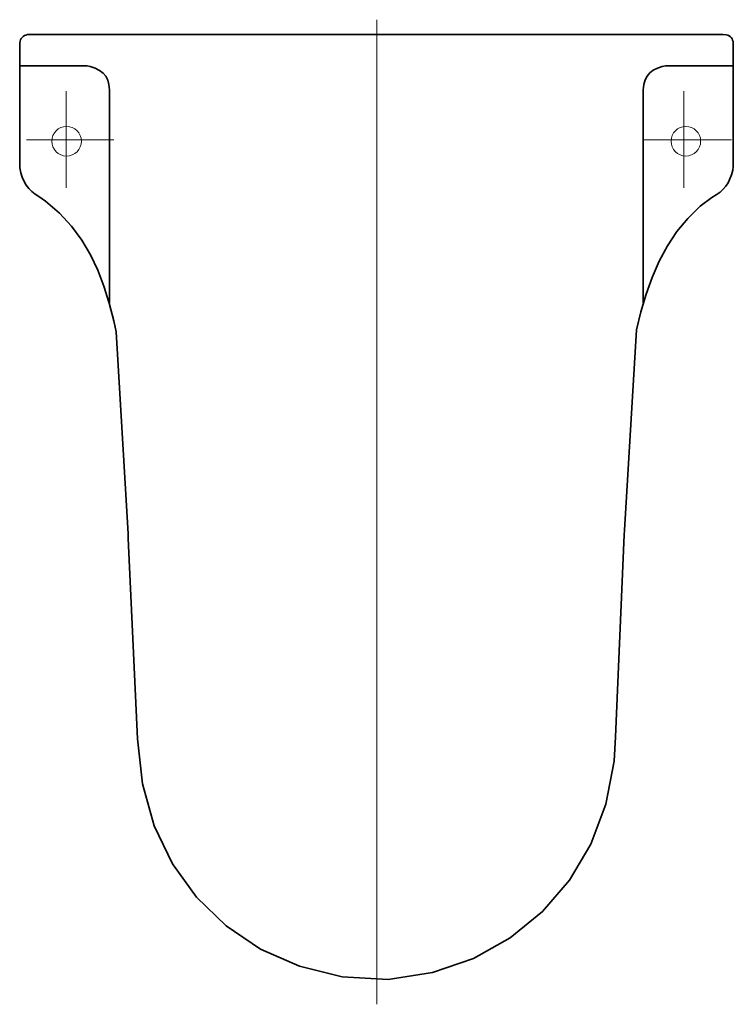
# Model space of a CAD drawing. Extents: x -0.121 to 0.12, y -0.327 to 0.005.
import ezdxf

# ---------------------------------------------------------------- set-up
doc = ezdxf.new("R2010")
doc.units = 0
doc.layers.get('defpoints').update_dxf_attribs({"color": 4})

msp = doc.modelspace()

# ---------------------------------------------------------------- linework, layer by layer
at = {"lineweight": 35}
msp.add_lwpolyline([(0.12041, -0.00299), (0.12031, -0.00241), (0.12018, -0.00191), (0.11999, -0.00147), (0.11975, -0.00109), (0.11944, -0.00077), (0.11904, -0.0005), (0.11855, -0.00028), (0.11796, -0.00011), (0.11687, 0), (-0.11553, 0), (-0.11807, -0.00005), (-0.11865, -0.0002), (-0.11914, -0.0004), (-0.11955, -0.00066), (-0.1199, -0.00097), (-0.12018, -0.00135), (-0.1204, -0.00178), (-0.12057, -0.00228), (-0.1207, -0.00284), (-0.12073, -0.00386), (-0.12073, -0.04505), (-0.12037, -0.0467), (-0.11988, -0.04823), (-0.11926, -0.04962), (-0.11851, -0.05089), (-0.11763, -0.05203), (-0.11664, -0.05305), (-0.11553, -0.05396), (-0.1143, -0.05475), (-0.11201, -0.05626), (-0.10728, -0.06039), (-0.10323, -0.06478), (-0.09977, -0.06945), (-0.09684, -0.07438), (-0.09436, -0.07957), (-0.09226, -0.08502), (-0.09046, -0.09072), (-0.0889, -0.09668), (-0.08814, -0.1004), (-0.08409, -0.16861), (-0.08402, -0.17021), (-0.08091, -0.2378), (-0.07928, -0.25304), (-0.0753, -0.26717), (-0.06914, -0.27999), (-0.06099, -0.29133), (-0.051, -0.301), (-0.03935, -0.30882), (-0.02621, -0.31461), (-0.01176, -0.31818), (0.00376, -0.31911), (0.01877, -0.31677), (0.0326, -0.31202), (0.04505, -0.30508), (0.05594, -0.29618), (0.06508, -0.28554), (0.07228, -0.27338), (0.07736, -0.25992), (0.08014, -0.24539), (0.08063, -0.23715), (0.08356, -0.16894), (0.08365, -0.16734), (0.08766, -0.09975), (0.08917, -0.09366), (0.09093, -0.08774), (0.09298, -0.08203), (0.09536, -0.07657), (0.09814, -0.0714), (0.10134, -0.06656), (0.10503, -0.06209), (0.10924, -0.05802), (0.11318, -0.05506), (0.11465, -0.05419), (0.11591, -0.05327), (0.11698, -0.05228), (0.11788, -0.05122), (0.11864, -0.05006), (0.11926, -0.04879), (0.11978, -0.04739), (0.12022, -0.04587), (0.12041, -0.04465)], close=True, dxfattribs=at)
for points in [[(-0.09041, -0.09062), (-0.09041, -0.0187), (-0.09058, -0.01693), (-0.09099, -0.0154), (-0.09166, -0.0141), (-0.09257, -0.01301), (-0.09375, -0.01211), (-0.09517, -0.01137), (-0.09686, -0.01078), (-0.09798, -0.01062), (-0.12073, -0.01062)], [(0.08991, -0.09062), (0.08991, -0.02088), (0.08995, -0.01869), (0.0902, -0.01689), (0.09066, -0.01535), (0.09133, -0.01404), (0.09223, -0.01296), (0.09336, -0.01207), (0.09474, -0.01135), (0.09636, -0.01078), (0.09747, -0.01062), (0.12041, -0.01062)]]:
    msp.add_lwpolyline(points, dxfattribs=at)
at = {"lineweight": 15}
for centre in [(-0.10488, -0.03605), (0.10438, -0.03605)]:
    msp.add_circle(centre, 0.00499, dxfattribs=at)
at = {"layer": 'defpoints', "lineweight": 5}
for points in [[(0, 0.00499), (0, -0.32747)], [(-0.10504, -0.01909), (-0.10504, -0.05176)], [(0.10366, -0.01909), (0.10366, -0.05176)], [(-0.11846, -0.03561), (-0.08889, -0.03561)], [(0.09025, -0.03561), (0.11982, -0.03561)]]:
    msp.add_lwpolyline(points, dxfattribs=at)

doc.saveas('drawing.dxf')
